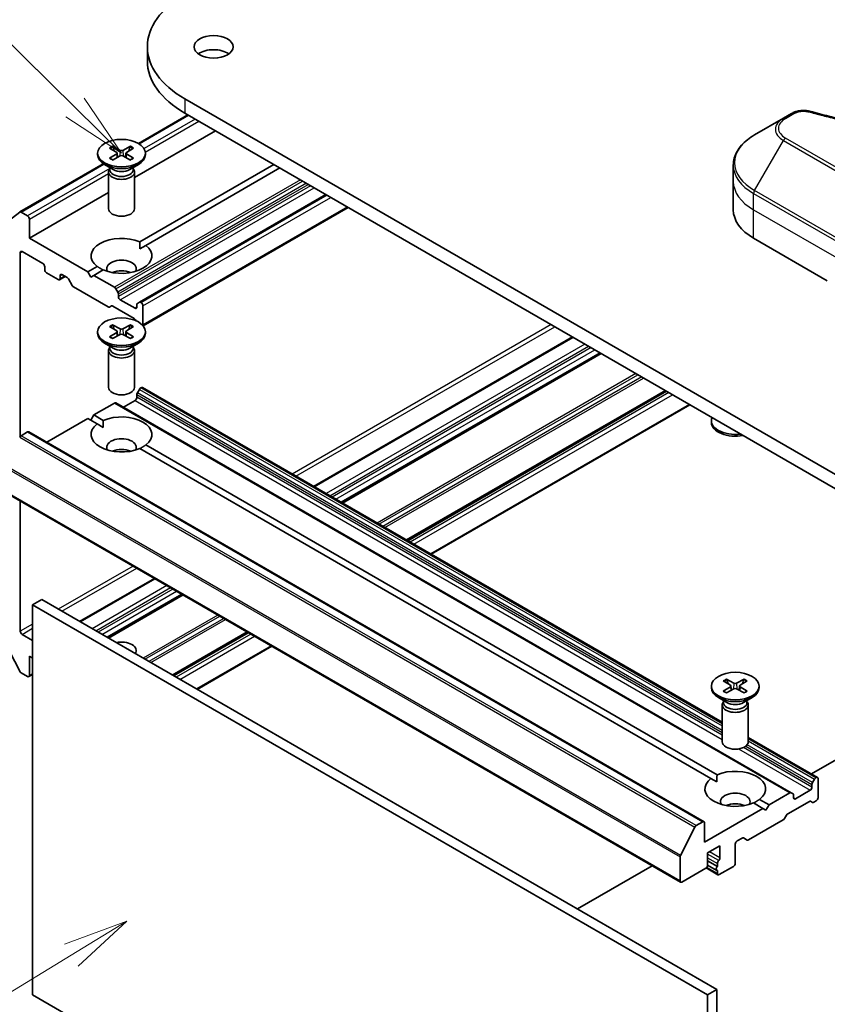
# Model space of a CAD drawing. Units: millimetres. Extents: x 0 to 5599, y 0 to 1124.
# Drawn here: x 659 to 736, y 260 to 354 of the extents above; entities that cross this region are included whole.
import ezdxf

# ---------------------------------------------------------------- set-up
doc = ezdxf.new("R2010")
doc.units = ezdxf.units.MM
for name, color, linetype, lineweight in [('Symbol (TK)', 100, 'Continuous', 18), ('Visible (ISO)', 7, 'Continuous', 35), ('Visible Narrow (ISO)', 7, 'Continuous', 25)]:
    doc.layers.add(name, color=color, linetype=linetype, lineweight=lineweight)
doc.styles.add('Note Text (TK2)', font='MS PGothic.ttf')

# ---------------------------------------------------------------- blocks, each defined once
blk = doc.blocks.new('バルーン20')
at = {"layer": 'Symbol (TK)', "color": 100}
for p, q in [((280.14, 146.326), (275.898, 150.507)), ((280.14, 146.326), (281.921, 144.571)), ((281.921, 144.571), (280.491, 146.682)), ((279.789, 145.97), (281.921, 144.571))]:
    blk.add_line(p, q, dxfattribs=at)
at = {"layer": 'Symbol (TK)'}
blk.add_circle((273.769, 152.605), 3, dxfattribs=at)
at = {"layer": 'Symbol (TK)', "color": 7, "insert": (273.769, 152.599), "char_height": 2, "attachment_point": 5, "style": 'Note Text (TK2)'}
blk.add_mtext('8', dxfattribs=at)
blk = doc.blocks.new('バルーン22')
at = {"layer": 'Symbol (TK)', "color": 100}
for p, q in [((282.127, 115.073), (279.732, 114.197)), ((279.993, 113.771), (282.127, 115.073)), ((280.253, 113.344), (282.127, 115.073)), ((279.993, 113.771), (271.245, 108.432))]:
    blk.add_line(p, q, dxfattribs=at)
at = {"layer": 'Symbol (TK)'}
blk.add_circle((268.689, 106.872), 3, dxfattribs=at)
at = {"layer": 'Symbol (TK)', "color": 7, "insert": (268.689, 106.854), "char_height": 2, "attachment_point": 5, "style": 'Note Text (TK2)'}
blk.add_mtext('4', dxfattribs=at)

msp = doc.modelspace()

# ---------------------------------------------------------------- linework, layer by layer
at = {"layer": 'Visible (ISO)'}
for p, q in [((671.0335, 351.6357), (671.0335, 350.2749)), ((745.3321, 305.8099), (674.6214, 346.6347)), ((670.1801, 342.3584), (674.9256, 345.0982)), ((674.6214, 345.2739), (745.3321, 304.449)), ((732.8933, 345.2367), (732.1054, 344.7818)), ((732.1054, 344.7818), (729.3317, 343.1804)), ((677.5677, 343.5728), (669.8021, 339.0894)), ((666.2604, 341.4272), (666.2604, 341.2594)), ((667.4061, 341.9183), (668.0884, 341.5016)), ((667.4061, 340.9362), (668.0884, 341.3529)), ((667.7016, 342.0889), (668.4233, 341.695)), ((667.861, 341.6404), (667.7539, 342.019)), ((668.1392, 341.4339), (668.1828, 341.0282)), ((669.4026, 342.0889), (668.6808, 341.695)), ((668.9649, 341.4339), (668.9214, 341.0282)), ((669.698, 341.9183), (669.0158, 341.5016)), ((669.698, 340.9362), (669.0158, 341.3529)), ((669.3503, 342.019), (669.2431, 341.6404)), ((670.8437, 341.4272), (670.8437, 341.2594)), ((658.7871, 335.7807), (666.7997, 340.4068)), ((667.7586, 339.8464), (666.9316, 340.3239)), ((667.7016, 340.7656), (668.4233, 341.1595)), ((669.4026, 340.7656), (668.6808, 341.1595)), ((669.3456, 339.8464), (670.1725, 340.3239)), ((670.2987, 332.9121), (683.1656, 340.3409)), ((667.3021, 339.6242), (667.3021, 336.0883)), ((667.4299, 339.9512), (667.3828, 339.8793)), ((667.4299, 340.0362), (667.4299, 339.8329)), ((669.6743, 340.0362), (669.6743, 339.8329)), ((669.6743, 339.9512), (669.7213, 339.8793)), ((669.8021, 339.6242), (669.8021, 336.0883)), ((683.7549, 340.0007), (670.8879, 332.5719)), ((727.2928, 338.7079), (727.2928, 340.268)), ((727.2928, 335.9862), (727.2928, 338.7079)), ((667.3021, 337.646), (659.7132, 333.2646)), ((688.1743, 337.4491), (670.2681, 327.111)), ((657.3972, 334.6585), (658.7763, 335.7733)), ((659.5365, 335.4079), (658.9121, 335.7683)), ((690.3099, 336.2161), (670.6216, 324.8491)), ((659.7132, 333.2646), (659.7132, 335.1017)), ((665.3112, 330.0326), (659.7132, 333.2646)), ((729.2454, 333.2646), (736.3165, 329.1821)), ((658.8294, 314.2232), (658.8294, 331.8697)), ((659.0061, 331.9718), (661.0096, 330.8151)), ((670.3198, 332.2439), (670.8879, 332.5719)), ((661.1864, 330.5089), (661.1864, 330.2367)), ((661.3632, 329.9305), (662.4827, 329.2841)), ((665.3112, 330.0326), (666.2162, 330.5551)), ((665.6058, 329.5223), (665.3112, 330.0326)), ((666.8055, 330.2149), (665.9004, 329.6924)), ((663.1452, 329.5821), (662.6077, 329.2718)), ((662.6595, 329.3862), (662.6595, 329.6584)), ((662.8363, 329.7604), (663.3229, 329.4795)), ((663.8157, 328.7104), (663.4479, 329.3476)), ((665.9004, 329.6924), (665.6058, 329.5223)), ((667.8896, 328.5439), (665.9004, 329.6924)), ((667.2709, 326.6558), (663.9407, 328.5785)), ((668.0146, 328.412), (668.2057, 328.081)), ((668.2574, 327.6512), (668.2574, 327.9068)), ((669.8484, 326.5285), (668.4342, 327.345)), ((670.077, 327.0006), (670.2681, 327.111)), ((670.4377, 327.0728), (670.3931, 327.0986)), ((667.5869, 326.7537), (667.3959, 326.6434)), ((669.7752, 325.5501), (667.7119, 326.7414)), ((670.0252, 326.8862), (670.0252, 326.6305)), ((670.6145, 326.7666), (670.6145, 324.9295)), ((669.9521, 325.3283), (669.9002, 325.4182)), ((666.2604, 324.2808), (666.2604, 324.113)), ((667.4061, 324.7719), (668.0884, 324.3551)), ((667.7016, 324.9424), (668.4233, 324.5485)), ((667.861, 324.494), (667.7539, 324.8726)), ((668.1392, 324.2875), (668.1828, 323.8818)), ((669.4026, 324.9424), (668.6808, 324.5485)), ((668.9649, 324.2875), (668.9214, 323.8818)), ((669.698, 324.7719), (669.0158, 324.3551)), ((669.3503, 324.8726), (669.2431, 324.494)), ((670.8437, 324.2808), (670.8437, 324.113)), ((667.4061, 323.7898), (668.0884, 324.2065)), ((667.7016, 323.6192), (668.4233, 324.0131)), ((669.4026, 323.6192), (668.6808, 324.0131)), ((669.698, 323.7898), (669.0158, 324.2065)), ((711.8481, 323.7811), (686.9958, 309.4326)), ((667.7586, 322.7), (666.9316, 323.1774)), ((667.3021, 322.4777), (667.3021, 318.9419)), ((667.4299, 322.8048), (667.3828, 322.7329)), ((667.4299, 322.8898), (667.4299, 322.6864)), ((669.3456, 322.7), (670.1725, 323.1774)), ((669.6743, 322.8898), (669.6743, 322.6864)), ((669.6743, 322.8048), (669.7213, 322.7329)), ((669.8021, 322.4777), (669.8021, 318.9419)), ((714.5435, 322.2249), (689.6912, 307.8764)), ((670.2681, 318.7501), (670.077, 318.4192)), ((670.3931, 318.8821), (670.4377, 318.9078)), ((670.5627, 318.9202), (726.2276, 286.782)), ((720.819, 318.6017), (695.9668, 304.2532)), ((668.7288, 317.0367), (669.8484, 317.6831)), ((670.0252, 317.9893), (670.0252, 318.2449)), ((665.9004, 316.2882), (667.8896, 317.4367)), ((732.8327, 280.0263), (668.0146, 317.4491)), ((723.1314, 317.2666), (698.2792, 302.9181)), ((661.3774, 313.6769), (665.3112, 315.948)), ((666.2162, 315.4255), (665.3112, 315.948)), ((665.6058, 315.7779), (665.9004, 316.2882)), ((665.9004, 316.2882), (666.8055, 315.7657)), ((725.186, 315.5761), (725.186, 315.7439)), ((666.2162, 315.4255), (666.7843, 315.0975)), ((658.9121, 314.2948), (659.5365, 314.6553)), ((659.6615, 314.6676), (724.4796, 277.2449)), ((725.1418, 281.4048), (670.2987, 313.0685)), ((670.8879, 313.4087), (725.731, 281.745)), ((657.408, 308.8594), (722.2261, 271.4366)), ((658.8294, 295.5356), (658.8294, 308.0387)), ((671.7055, 300.6047), (664.5308, 296.4624)), ((674.4009, 299.0485), (667.2262, 294.9062)), ((660.8917, 298.5635), (660.0079, 298.0532)), ((660.0079, 260.6304), (660.0079, 298.0532)), ((660.0079, 298.0532), (724.826, 260.6304)), ((725.7099, 261.1407), (660.8917, 298.5635)), ((660.0079, 294.6511), (659.0061, 295.2294)), ((680.6764, 295.4253), (673.5018, 291.283)), ((658.7763, 291.6933), (657.3972, 294.4006)), ((682.9888, 294.0902), (675.8142, 289.948)), ((659.7132, 291.283), (659.7132, 293.1202)), ((659.7132, 293.1202), (660.0079, 292.9501)), ((658.9121, 291.5414), (659.5365, 291.181)), ((660.0079, 291.3686), (659.6615, 291.1686)), ((725.186, 290.2601), (725.186, 290.0923)), ((726.3317, 290.7512), (727.0139, 290.3345)), ((726.6271, 290.9217), (727.3489, 290.5279)), ((726.7866, 290.4733), (726.6794, 290.8519)), ((727.0648, 290.2668), (727.1083, 289.8611)), ((728.3281, 290.9217), (727.6064, 290.5279)), ((727.8905, 290.2668), (727.8469, 289.8611)), ((728.6236, 290.7512), (727.9413, 290.3345)), ((728.2758, 290.8519), (728.1687, 290.4733)), ((729.7693, 290.2601), (729.7693, 290.0923)), ((726.3317, 289.7691), (727.0139, 290.1858)), ((726.6271, 289.5985), (727.3489, 289.9924)), ((728.3281, 289.5985), (727.6064, 289.9924)), ((728.6236, 289.7691), (727.9413, 290.1858)), ((726.6841, 288.6793), (725.8572, 289.1567)), ((726.2276, 288.457), (726.2276, 284.9212)), ((726.3554, 288.7841), (726.3084, 288.7122)), ((726.3554, 288.8691), (726.3554, 288.6657)), ((728.2711, 288.6793), (729.0981, 289.1567)), ((728.5998, 288.8691), (728.5998, 288.6657)), ((728.5998, 288.7841), (728.6469, 288.7122)), ((728.7276, 288.457), (728.7276, 284.9212)), ((734.7987, 281.8335), (745.3321, 287.915)), ((728.7276, 285.3387), (735.3808, 281.4975)), ((725.1418, 281.4048), (725.7099, 281.0768)), ((734.8433, 280.8222), (734.8433, 280.5665)), ((734.8951, 280.9964), (735.0862, 281.3274)), ((735.2558, 281.4851), (735.2112, 281.4593)), ((735.4326, 281.383), (735.4326, 279.5459)), ((732.7077, 280.0139), (730.7185, 278.8655)), ((732.8327, 280.0263), (733.0238, 279.916)), ((733.0756, 279.5459), (733.0756, 279.8016)), ((734.6666, 280.2603), (733.2523, 279.4438)), ((730.1293, 278.5253), (729.2242, 279.0478)), ((729.8135, 279.388), (730.7185, 278.8655)), ((730.7185, 278.8655), (730.4239, 278.3552)), ((732.5301, 278.0062), (734.5933, 279.1974)), ((734.9094, 279.0995), (734.7183, 279.2098)), ((735.2558, 279.2397), (735.0344, 279.1119)), ((730.1293, 278.5253), (724.5314, 275.2933)), ((730.4239, 278.3552), (730.1293, 278.5253)), ((724.3546, 277.2325), (723.7303, 276.872)), ((724.5314, 275.2933), (724.5314, 277.1304)), ((732.089, 277.4113), (728.7588, 275.4887)), ((732.4051, 277.8743), (732.214, 277.5433)), ((722.2153, 274.0129), (723.5945, 276.7202)), ((727.4776, 273.2521), (727.4776, 275.0892)), ((727.6544, 275.3954), (728.141, 275.6763)), ((728.6338, 275.4763), (728.266, 275.6887)), ((724.826, 274.2387), (726.0045, 274.9191)), ((724.826, 273.082), (724.826, 274.2387)), ((726.0045, 274.9191), (726.0045, 273.7624)), ((722.1743, 273.8586), (722.1743, 271.551)), ((724.826, 273.4785), (725.7688, 272.9342)), ((725.7688, 273.2414), (725.7688, 272.9342)), ((712.3338, 268.8634), (719.5084, 273.0057)), ((722.3511, 271.449), (724.6492, 272.7758)), ((724.6892, 272.8042), (725.8206, 272.151)), ((724.8254, 273.0658), (725.7027, 272.5593)), ((725.7688, 272.5493), (725.7688, 272.2655)), ((725.9456, 272.1634), (727.3009, 272.9459)), ((725.7099, 261.1407), (724.826, 260.6304)), ((725.7099, 223.7179), (725.7099, 261.1407)), ((724.826, 223.2076), (660.0079, 260.6304)), ((724.826, 260.6304), (724.826, 223.2076))]:
    msp.add_line(p, q, dxfattribs=at)
for centre, major_axis, start_param, end_param in [((683.2835, 351.6357), (-12.25, 0), 5.4977871, 7.0685835), ((677.3909, 350.2749), (-1.875, 0), 3.8212665, 5.6035115), ((683.2835, 350.2749), (-12.25, 0), 0, 0.7853982), ((668.5521, 341.2594), (2.2917, 0), 3.1415927, 6.2831853), ((667.9522, 341.4272), (0.1874, 0), 5.5259224, 7.0404483), ((668.5521, 341.7736), (0.1874, 0), 3.955126, 5.4696519), ((669.152, 341.4272), (-0.1874, 0), 5.5259224, 7.0404483), ((668.5521, 341.0809), (-0.1874, 0), 3.955126, 5.4696519), ((668.5521, 339.6242), (1.25, 0), 2.7802255, 6.6445524), ((668.5521, 339.8329), (1.1222, 0), 3.1415927, 6.2831853), ((668.5521, 340.3046), (-1.1222, 0), 0.7853982, 2.3561945), ((658.9121, 335.5642), (-0.125, 0.2165), 5.4977871, 6.3738452), ((668.5521, 336.0883), (1.25, 0), 3.1415927, 6.2831853), ((733.9594, 335.9862), (-6.6667, 0), 0, 0.7853982), ((659.5365, 335.2037), (0.125, -0.2165), 0.7853982, 2.3561945), ((668.5521, 331.5635), (-2.9167, 0), 4.0703384, 6.9252359), ((659.0061, 331.7677), (-0.125, 0.2165), 5.4977871, 7.0685835), ((668.5521, 331.5635), (2.9167, 0), 4.0703384, 6.9252359), ((668.5521, 330.3388), (1.4167, 0), 5.9439605, 9.7640027), ((661.0096, 330.611), (-0.125, 0.2165), 3.9269908, 5.4977871), ((661.3632, 330.1347), (-0.125, 0.2165), 0.7853982, 2.3561945), ((668.5521, 329.3182), (-1.4167, 0), 4.0406381, 5.3841399), ((662.4827, 329.4883), (0.125, -0.2165), 5.4977871, 7.0685835), ((662.8363, 329.5563), (-0.125, 0.2165), 5.4977871, 7.0685835), ((663.3229, 329.2754), (-0.125, 0.2165), 4.712389, 5.4977871), ((663.9407, 328.7826), (-0.125, 0.2165), 1.5707963, 2.3561945), ((667.8896, 328.3398), (0.125, -0.2165), 1.5707963, 2.3561945), ((668.0807, 328.0089), (0.125, -0.2165), 0.7853982, 1.5707963), ((668.4342, 327.5491), (0.125, -0.2165), 3.9269908, 5.4977871), ((670.3931, 326.8944), (-0.125, 0.2165), 5.4977871, 6.2831853), ((670.4377, 326.8687), (0.125, -0.2165), 0.7853982, 2.3561945), ((667.2709, 326.8599), (0.125, -0.2165), 5.4977871, 6.2831853), ((667.7119, 326.5372), (-0.125, 0.2165), 5.4977871, 6.2831853), ((669.8484, 326.7326), (0.125, -0.2165), 5.4977871, 7.0685835), ((670.202, 326.7841), (-0.125, 0.2165), 0, 0.7853982), ((669.7752, 325.346), (-0.125, 0.2165), 4.712389, 5.4977871), ((667.9522, 324.2808), (0.1874, 0), 5.5259224, 7.0404483), ((668.5521, 324.6272), (0.1874, 0), 3.955126, 5.4696519), ((669.152, 324.2808), (-0.1874, 0), 5.5259224, 7.0404483), ((670.4377, 325.0316), (0.125, -0.2165), 0.4555647, 0.7853982), ((668.5521, 324.113), (2.2917, 0), 3.1415927, 6.2831853), ((668.5521, 323.9345), (-0.1874, 0), 3.955126, 5.4696519), ((668.5521, 322.4777), (1.25, 0), 2.7802255, 6.6445524), ((668.5521, 322.6864), (1.1222, 0), 3.1415927, 6.2831853), ((668.5521, 323.1581), (-1.1222, 0), 0.7853982, 2.3561945), ((668.5521, 318.9419), (1.25, 0), 3.1415927, 6.2831853), ((670.3931, 318.6779), (-0.125, -0.2165), 3.9269908, 4.712389), ((670.4377, 318.7037), (0.125, 0.2165), 0, 0.7853982), ((669.8484, 317.8872), (-0.125, -0.2165), 0.7853982, 2.3561945), ((670.202, 318.347), (-0.125, -0.2165), 4.712389, 5.4977871), ((667.8896, 317.2326), (0.125, 0.2165), 0, 0.7853982), ((668.5521, 314.4171), (2.9167, 0), 5.6411347, 8.4960322), ((727.4776, 315.7439), (-2.2917, 0), 6.0531748, 8.0839921), ((668.5521, 314.4171), (-2.9167, 0), 5.6411347, 8.4960322), ((727.4776, 315.5761), (-2.2917, 0), 0, 1.9032818), ((658.9121, 314.0907), (-0.125, -0.2165), 3.9269908, 4.8030489), ((659.5365, 314.4511), (0.125, 0.2165), 0, 0.7853982), ((668.5521, 313.1924), (1.4167, 0), 5.9439605, 9.7640027), ((668.5521, 312.1717), (-1.4167, 0), 4.0406381, 5.3841399), ((659.0061, 295.4336), (0.125, -0.2165), 3.9269908, 5.4977871), ((668.5521, 293.6645), (1.4167, 0), 5.9221769, 8.2149901), ((658.9121, 291.7455), (-0.125, 0.2165), 1.4801364, 2.3561945), ((659.5365, 291.3851), (0.125, -0.2165), 5.4977871, 7.0685835), ((726.8777, 290.2601), (0.1874, 0), 5.5259224, 7.0404483), ((727.4776, 290.6065), (0.1874, 0), 3.955126, 5.4696519), ((728.0775, 290.2601), (-0.1874, 0), 5.5259224, 7.0404483), ((727.4776, 290.0923), (2.2917, 0), 3.1415927, 6.2831853), ((727.4776, 289.9138), (-0.1874, 0), 3.955126, 5.4696519), ((727.4776, 288.457), (1.25, 0), 2.7802255, 6.6445524), ((727.4776, 288.6657), (1.1222, 0), 3.1415927, 6.2831853), ((727.4776, 289.1374), (-1.1222, 0), 0.7853982, 2.3561945), ((727.4776, 284.9212), (1.25, 0), 3.1415927, 6.2831853), ((727.4776, 280.3964), (2.9167, 0), 5.6411347, 8.4960322), ((727.4776, 280.3964), (-2.9167, 0), 5.6411347, 8.4960322), ((735.0201, 280.9242), (0.125, 0.2165), 1.5707963, 2.3561945), ((735.2112, 281.2552), (0.125, 0.2165), 0.7853982, 1.5707963), ((735.2558, 281.281), (0.125, 0.2165), 5.4977871, 7.0685835), ((727.4776, 279.1717), (1.4167, 0), 5.9439605, 9.7640027), ((732.7077, 279.8098), (0.125, 0.2165), 0, 0.7853982), ((732.8988, 279.6995), (0.125, 0.2165), 5.4977871, 6.2831853), ((734.6666, 280.4645), (0.125, 0.2165), 3.9269908, 5.4977871), ((727.4776, 278.151), (-1.4167, 0), 4.0406381, 5.3841399), ((733.2523, 279.648), (-0.125, -0.2165), 5.4977871, 7.0685835), ((734.5933, 278.9933), (0.125, 0.2165), 0, 0.7853982), ((735.0344, 279.316), (-0.125, -0.2165), 0, 0.7853982), ((735.2558, 279.4438), (-0.125, -0.2165), 0.7853982, 2.3561945), ((732.5301, 277.8021), (-0.125, -0.2165), 3.9269908, 4.712389), ((724.3546, 277.0284), (0.125, 0.2165), 5.4977871, 7.0685835), ((732.089, 277.6155), (-0.125, -0.2165), 0.7853982, 1.5707963), ((723.7303, 276.6679), (0.125, 0.2165), 0.7853982, 1.6614562), ((727.6544, 275.1912), (-0.125, -0.2165), 3.9269908, 5.4977871), ((728.141, 275.4722), (0.125, 0.2165), 0, 0.7853982), ((728.7588, 275.6928), (-0.125, -0.2165), 0, 0.7853982), ((722.3511, 273.9606), (0.125, 0.2165), 1.6614562, 2.3561945), ((725.9456, 273.3435), (0.125, 0.2165), 1.1252351, 2.3561945), ((725.8277, 273.6603), (0.125, 0.2165), 4.2668277, 5.4977871), ((727.3009, 273.15), (-0.125, -0.2165), 0.7853982, 2.3561945), ((724.6492, 272.9799), (-0.125, -0.2165), 0.7853982, 2.3561945), ((725.8277, 272.7758), (-0.125, -0.2165), 4.2668277, 6.7287466), ((725.9456, 272.3675), (-0.125, -0.2165), 5.4977871, 7.0685835), ((722.3511, 271.6531), (-0.125, -0.2165), 5.4977871, 7.0685835)]:
    msp.add_ellipse(centre, major_axis=major_axis, ratio=0.5773503, start_param=start_param, end_param=end_param, dxfattribs=at)
for centre, major_axis in [((677.3909, 351.6357), (1.875, 0)), ((668.5521, 341.4272), (2.2917, 0)), ((668.5521, 324.2808), (-2.2917, 0)), ((727.4776, 290.2601), (-2.2917, 0))]:
    msp.add_ellipse(centre, major_axis=major_axis, ratio=0.5773503, dxfattribs=at)
for points, knots in [([(732.8933, 345.2367), (732.9908, 345.293), (733.0951, 345.3404), (733.3142, 345.4193), (733.429, 345.4506), (733.6656, 345.497), (733.7874, 345.5121), (734.0339, 345.525), (734.1587, 345.5229), (734.4072, 345.4995), (734.5309, 345.4784), (734.6521, 345.4451)], [0, 0, 0, 0, 0.03750048, 0.03750048, 0.07500097, 0.07500097, 0.11250145, 0.11250145, 0.15000193, 0.15000193, 0.18750242, 0.18750242, 0.18750242, 0.18750242]), ([(734.6521, 345.4451), (735.257, 345.2787), (735.8609, 345.1218), (737.0877, 344.8219), (737.707, 344.6798), (738.9559, 344.4117), (739.5856, 344.2857), (740.8542, 344.0498), (741.4931, 343.9401), (742.7789, 343.737), (743.4257, 343.6437), (744.726, 343.4739), (745.3795, 343.3973), (746.6917, 343.261), (747.3505, 343.2013), (748.6721, 343.0988), (749.3349, 343.056), (750.6632, 342.9876), (751.3286, 342.9619), (752.6609, 342.9277), (753.3277, 342.9191), (754.6612, 342.9191), (755.328, 342.9277), (756.6602, 342.962), (757.3256, 342.9876), (758.6538, 343.0561), (759.3165, 343.0988), (760.638, 343.2013), (761.2967, 343.261), (762.6089, 343.3973), (763.2623, 343.4739), (764.5626, 343.6437), (765.2094, 343.737), (766.4951, 343.9401), (767.134, 344.0498), (768.7198, 344.3446), (769.6609, 344.5398), (771.5182, 344.9659), (772.4288, 345.1955), (773.3362, 345.4451)], [0, 0, 0, 0, 0.2413106, 0.2413106, 0.4826212, 0.4826212, 0.7239319, 0.7239319, 0.9652425, 0.9652425, 1.2065531, 1.2065531, 1.4478637, 1.4478637, 1.6891744, 1.6891744, 1.930485, 1.930485, 2.1717956, 2.1717956, 2.4131062, 2.4131062, 2.6544169, 2.6544169, 2.8957275, 2.8957275, 3.1370381, 3.1370381, 3.3783487, 3.3783487, 3.6196594, 3.6196594, 3.86097, 3.86097, 4.1022806, 4.1022806, 4.4642466, 4.4642466, 4.8262125, 4.8262125, 4.8262125, 4.8262125]), ([(729.3317, 343.1804), (729.0839, 343.0373), (728.8537, 342.882), (728.434, 342.5484), (728.2445, 342.3703), (727.912, 341.9935), (727.7689, 341.7948), (727.5355, 341.3801), (727.4453, 341.1641), (727.3239, 340.7214), (727.2928, 340.4947), (727.2928, 340.268)], [6.28318531, 6.28318531, 6.28318531, 6.28318531, 6.44026494, 6.44026494, 6.59734457, 6.59734457, 6.75442421, 6.75442421, 6.91150384, 6.91150384, 7.06858347, 7.06858347, 7.06858347, 7.06858347]), ([(667.7016, 342.0889), (667.7093, 342.0847), (667.7182, 342.0776), (667.7318, 342.0631), (667.739, 342.053), (667.7478, 342.0364), (667.7514, 342.0274), (667.7539, 342.019)], [0.015165368, 0.015165368, 0.015165368, 0.015165368, 0.018975309, 0.018975309, 0.022733454, 0.022733454, 0.025767724, 0.025767724, 0.025767724, 0.025767724]), ([(669.3503, 342.019), (669.3527, 342.0274), (669.3563, 342.0364), (669.3652, 342.053), (669.3723, 342.0631), (669.386, 342.0776), (669.3949, 342.0847), (669.4026, 342.0889)], [0.034618354, 0.034618354, 0.034618354, 0.034618354, 0.037652624, 0.037652624, 0.04141077, 0.04141077, 0.045220711, 0.045220711, 0.045220711, 0.045220711]), ([(667.4061, 340.9362), (667.4134, 340.9407), (667.4221, 340.9438), (667.4359, 340.9451), (667.4435, 340.9436), (667.4503, 340.9397), (667.4515, 340.9388), (667.4528, 340.9378)], [0.0151653677, 0.0151653677, 0.0151653677, 0.0151653677, 0.0189753085, 0.0189753085, 0.0227334537, 0.0227334537, 0.0235838506, 0.0235838506, 0.0235838506, 0.0235838506]), ([(667.7251, 340.7784), (667.7083, 340.7857), (667.6919, 340.7933), (667.6547, 340.8111), (667.6341, 340.8217), (667.5943, 340.8433), (667.5749, 340.8545), (667.5377, 340.8774), (667.5197, 340.8891), (667.4852, 340.9131), (667.4686, 340.9254), (667.4528, 340.9378)], [3.00357771, 3.00357771, 3.00357771, 3.00357771, 3.05007363, 3.05007363, 3.11129068, 3.11129068, 3.17250772, 3.17250772, 3.23372476, 3.23372476, 3.2949418, 3.2949418, 3.2949418, 3.2949418]), ([(669.6514, 340.9378), (669.6355, 340.9254), (669.619, 340.9131), (669.5844, 340.8891), (669.5665, 340.8774), (669.5292, 340.8545), (669.5099, 340.8433), (669.47, 340.8217), (669.4494, 340.8111), (669.4122, 340.7933), (669.3958, 340.7857), (669.3791, 340.7784)], [1.41744718, 1.41744718, 1.41744718, 1.41744718, 1.47866422, 1.47866422, 1.53988126, 1.53988126, 1.6010983, 1.6010983, 1.66231535, 1.66231535, 1.70881127, 1.70881127, 1.70881127, 1.70881127]), ([(669.6514, 340.9378), (669.6526, 340.9388), (669.6538, 340.9397), (669.6606, 340.9436), (669.6682, 340.9451), (669.682, 340.9438), (669.6908, 340.9407), (669.698, 340.9362)], [0.0368022275, 0.0368022275, 0.0368022275, 0.0368022275, 0.0376526245, 0.0376526245, 0.0414107697, 0.0414107697, 0.0452207105, 0.0452207105, 0.0452207105, 0.0452207105]), ([(667.7016, 324.9424), (667.7093, 324.9382), (667.7182, 324.9312), (667.7318, 324.9167), (667.739, 324.9066), (667.7478, 324.89), (667.7514, 324.8809), (667.7539, 324.8726)], [0.015165368, 0.015165368, 0.015165368, 0.015165368, 0.018975309, 0.018975309, 0.022733454, 0.022733454, 0.025767724, 0.025767724, 0.025767724, 0.025767724]), ([(669.3503, 324.8726), (669.3527, 324.8809), (669.3563, 324.89), (669.3652, 324.9066), (669.3723, 324.9167), (669.386, 324.9312), (669.3949, 324.9382), (669.4026, 324.9424)], [0.034618354, 0.034618354, 0.034618354, 0.034618354, 0.037652624, 0.037652624, 0.04141077, 0.04141077, 0.045220711, 0.045220711, 0.045220711, 0.045220711]), ([(667.4061, 323.7898), (667.4134, 323.7942), (667.4221, 323.7974), (667.4359, 323.7987), (667.4435, 323.7971), (667.4503, 323.7932), (667.4515, 323.7924), (667.4528, 323.7914)], [0.0151653677, 0.0151653677, 0.0151653677, 0.0151653677, 0.0189753085, 0.0189753085, 0.0227334537, 0.0227334537, 0.0235838506, 0.0235838506, 0.0235838506, 0.0235838506]), ([(667.7251, 323.632), (667.7083, 323.6393), (667.6919, 323.6468), (667.6547, 323.6647), (667.6341, 323.6752), (667.5943, 323.6969), (667.5749, 323.7081), (667.5377, 323.7309), (667.5197, 323.7427), (667.4852, 323.7667), (667.4686, 323.7789), (667.4528, 323.7914)], [6.14517036, 6.14517036, 6.14517036, 6.14517036, 6.19166629, 6.19166629, 6.25288333, 6.25288333, 6.31410037, 6.31410037, 6.37531741, 6.37531741, 6.43653445, 6.43653445, 6.43653445, 6.43653445]), ([(669.6514, 323.7914), (669.6355, 323.7789), (669.619, 323.7667), (669.5844, 323.7427), (669.5665, 323.7309), (669.5292, 323.7081), (669.5099, 323.6969), (669.47, 323.6752), (669.4494, 323.6647), (669.4122, 323.6468), (669.3958, 323.6393), (669.3791, 323.632)], [4.55903983, 4.55903983, 4.55903983, 4.55903983, 4.62025688, 4.62025688, 4.68147392, 4.68147392, 4.74269096, 4.74269096, 4.803908, 4.803908, 4.85040393, 4.85040393, 4.85040393, 4.85040393]), ([(669.6514, 323.7914), (669.6526, 323.7924), (669.6538, 323.7932), (669.6606, 323.7971), (669.6682, 323.7987), (669.682, 323.7974), (669.6908, 323.7942), (669.698, 323.7898)], [0.0368022275, 0.0368022275, 0.0368022275, 0.0368022275, 0.0376526245, 0.0376526245, 0.0414107697, 0.0414107697, 0.0452207105, 0.0452207105, 0.0452207105, 0.0452207105]), ([(726.6271, 290.9217), (726.6348, 290.9176), (726.6437, 290.9105), (726.6574, 290.896), (726.6645, 290.8859), (726.6734, 290.8693), (726.677, 290.8602), (726.6794, 290.8519)], [0.015165368, 0.015165368, 0.015165368, 0.015165368, 0.018975309, 0.018975309, 0.022733454, 0.022733454, 0.025767724, 0.025767724, 0.025767724, 0.025767724]), ([(728.2758, 290.8519), (728.2783, 290.8602), (728.2819, 290.8693), (728.2908, 290.8859), (728.2979, 290.896), (728.3115, 290.9105), (728.3204, 290.9176), (728.3281, 290.9217)], [0.034618354, 0.034618354, 0.034618354, 0.034618354, 0.037652624, 0.037652624, 0.04141077, 0.04141077, 0.045220711, 0.045220711, 0.045220711, 0.045220711]), ([(726.3317, 289.7691), (726.3389, 289.7735), (726.3477, 289.7767), (726.3615, 289.778), (726.3691, 289.7765), (726.3759, 289.7725), (726.3771, 289.7717), (726.3783, 289.7707)], [0.0151653677, 0.0151653677, 0.0151653677, 0.0151653677, 0.0189753085, 0.0189753085, 0.0227334537, 0.0227334537, 0.0235838506, 0.0235838506, 0.0235838506, 0.0235838506]), ([(726.6506, 289.6113), (726.6339, 289.6186), (726.6175, 289.6261), (726.5803, 289.644), (726.5597, 289.6545), (726.5198, 289.6762), (726.5005, 289.6874), (726.4632, 289.7103), (726.4453, 289.722), (726.4107, 289.746), (726.3942, 289.7582), (726.3783, 289.7707)], [6.14517036, 6.14517036, 6.14517036, 6.14517036, 6.19166629, 6.19166629, 6.25288333, 6.25288333, 6.31410037, 6.31410037, 6.37531741, 6.37531741, 6.43653445, 6.43653445, 6.43653445, 6.43653445]), ([(728.5769, 289.7707), (728.5611, 289.7582), (728.5445, 289.746), (728.51, 289.722), (728.492, 289.7103), (728.4548, 289.6874), (728.4355, 289.6762), (728.3956, 289.6545), (728.375, 289.644), (728.3378, 289.6261), (728.3214, 289.6186), (728.3046, 289.6113)], [4.55903983, 4.55903983, 4.55903983, 4.55903983, 4.62025688, 4.62025688, 4.68147392, 4.68147392, 4.74269096, 4.74269096, 4.803908, 4.803908, 4.85040393, 4.85040393, 4.85040393, 4.85040393]), ([(728.5769, 289.7707), (728.5782, 289.7717), (728.5794, 289.7725), (728.5862, 289.7765), (728.5938, 289.778), (728.6076, 289.7767), (728.6163, 289.7735), (728.6236, 289.7691)], [0.0368022275, 0.0368022275, 0.0368022275, 0.0368022275, 0.0376526245, 0.0376526245, 0.0414107697, 0.0414107697, 0.0452207105, 0.0452207105, 0.0452207105, 0.0452207105])]:
    msp.add_open_spline(points, degree=3, knots=knots, dxfattribs=at)
for points in [[(670.2987, 332.9121), (670.3198, 332.5597), (670.3198, 332.2439)], [(666.7843, 330.2027), (666.5108, 330.3606), (666.2162, 330.5551)], [(666.7843, 315.0975), (666.7843, 315.4133), (666.8055, 315.7657)], [(670.8879, 313.4087), (670.5933, 313.2142), (670.3198, 313.0563)], [(725.7099, 281.0768), (725.7099, 281.3926), (725.731, 281.745)], [(729.8135, 279.388), (729.5189, 279.1935), (729.2454, 279.0356)]]:
    msp.add_open_spline(points, degree=2, dxfattribs=at)
at = {"layer": 'Visible Narrow (ISO)'}
for p, q in [((674.6214, 346.6347), (674.6214, 345.2739)), ((670.2513, 342.315), (674.9988, 345.056)), ((732.3137, 344.7611), (733.1016, 345.216)), ((675.6231, 344.6955), (670.7162, 341.8625)), ((670.8376, 341.5243), (675.9767, 344.4914)), ((729.3317, 337.8367), (732.1054, 342.6409)), ((732.1054, 342.6409), (742.712, 336.5172)), ((742.9203, 336.7371), (732.3137, 342.8608)), ((668.0884, 341.3529), (668.1154, 340.9914)), ((668.4233, 341.695), (668.3841, 341.1381)), ((668.6808, 341.695), (668.72, 341.1381)), ((669.0158, 341.3529), (668.9888, 340.9914)), ((658.9121, 335.7683), (666.8684, 340.3619)), ((667.4299, 339.9651), (659.5365, 335.4079)), ((659.7132, 335.1017), (667.3021, 339.4831)), ((685.744, 338.8522), (667.8896, 328.5439)), ((668.0146, 328.412), (685.9208, 338.7502)), ((686.303, 338.5295), (668.2057, 328.081)), ((668.2574, 327.9068), (686.4797, 338.4275)), ((686.7011, 338.2996), (668.2574, 327.6512)), ((668.4342, 327.345), (687.0547, 338.0955)), ((729.2454, 335.9862), (729.2454, 337.5463)), ((729.2454, 337.5463), (739.852, 331.4226)), ((739.9383, 331.713), (729.3317, 337.8367)), ((670.3931, 327.0986), (688.2475, 337.4068)), ((688.2921, 337.3811), (670.4377, 327.0728)), ((670.6145, 326.7666), (688.6457, 337.1769)), ((690.2367, 336.2584), (670.6145, 324.9295)), ((729.2454, 335.9862), (739.852, 329.8625)), ((729.2454, 333.2646), (729.2454, 335.9862)), ((658.8294, 331.8697), (659.0061, 331.9718)), ((662.6595, 329.6584), (662.8363, 329.7604)), ((663.072, 329.6244), (662.6595, 329.3862)), ((670.0252, 326.6305), (669.8484, 326.5285)), ((668.4233, 324.5485), (668.3841, 323.9917)), ((668.6808, 324.5485), (668.72, 323.9917)), ((709.8, 324.9635), (684.9477, 310.615)), ((685.3012, 310.4109), (710.1535, 324.7594)), ((668.0884, 324.2065), (668.1154, 323.845)), ((669.0158, 324.2065), (668.9888, 323.845)), ((687.069, 309.3903), (711.9213, 323.7388)), ((713.0409, 323.0924), (688.1886, 308.7439)), ((688.5421, 308.5398), (713.3944, 322.8883)), ((713.6301, 322.7522), (688.7778, 308.4037)), ((689.1314, 308.1996), (713.9837, 322.5481)), ((714.4703, 322.2671), (689.618, 307.9187)), ((689.7644, 307.8341), (714.6167, 322.1826)), ((717.9469, 320.2599), (693.0946, 305.9114)), ((693.2713, 305.8094), (718.1236, 320.1578)), ((718.5058, 319.9372), (693.6535, 305.5887)), ((693.8303, 305.4867), (718.6826, 319.8352)), ((670.2681, 318.7501), (726.2276, 286.4418)), ((726.2276, 286.646), (670.3931, 318.8821)), ((670.4377, 318.9078), (726.2276, 286.6975)), ((720.7458, 318.6439), (695.8935, 304.2954)), ((696.04, 304.2109), (720.8923, 318.5594)), ((669.8484, 317.6831), (726.2276, 285.1325)), ((670.0252, 318.2449), (726.2276, 285.7964)), ((726.2276, 285.5408), (670.0252, 317.9893)), ((726.2276, 286.0006), (670.077, 318.4192)), ((721.1137, 318.4315), (696.2614, 304.0831)), ((696.6149, 303.8789), (721.4672, 318.2274)), ((667.8896, 317.4367), (732.7077, 280.0139)), ((723.0582, 317.3089), (698.2059, 302.9604)), ((658.7763, 314.143), (723.5945, 276.7202)), ((723.7303, 276.872), (658.9121, 314.2948)), ((659.5365, 314.6553), (724.3546, 277.2325)), ((657.3562, 311.2813), (722.1743, 273.8586)), ((722.2153, 274.0129), (657.3972, 311.4357)), ((722.1743, 271.551), (657.3562, 308.9738)), ((669.6574, 301.7872), (662.4827, 297.6449)), ((662.8363, 297.4408), (670.0109, 301.5831)), ((664.6041, 296.4202), (671.7787, 300.5624)), ((672.8983, 299.916), (665.7236, 295.7738)), ((666.0772, 295.5696), (673.2518, 299.7119)), ((673.4875, 299.5758), (666.3129, 295.4336)), ((666.6665, 295.2294), (673.8411, 299.3717)), ((674.3276, 299.0908), (667.153, 294.9485)), ((667.2995, 294.864), (674.4741, 299.0062)), ((677.8043, 297.0836), (670.6296, 292.9413)), ((670.8064, 292.8392), (677.981, 296.9815)), ((660.0079, 296.216), (658.8294, 295.5356)), ((678.3632, 296.7609), (671.1886, 292.6186)), ((671.3653, 292.5165), (678.54, 296.6588)), ((659.0061, 295.2294), (660.0079, 295.8078)), ((680.6032, 295.4676), (673.4286, 291.3253)), ((673.575, 291.2408), (680.7497, 295.383)), ((680.9711, 295.2552), (673.7964, 291.1129)), ((674.15, 290.9088), (681.3246, 295.0511)), ((682.9156, 294.1325), (675.741, 289.9903)), ((660.0079, 291.4531), (659.7132, 291.283)), ((727.3489, 290.5279), (727.3097, 289.971)), ((727.6064, 290.5279), (727.6456, 289.971)), ((727.0139, 290.1858), (727.0409, 289.8243)), ((727.9413, 290.1858), (727.9143, 289.8243)), ((734.8951, 280.9964), (728.6152, 284.6221)), ((728.7276, 285.2541), (735.2558, 281.4851)), ((735.2112, 281.4593), (728.7276, 285.2026)), ((728.7276, 284.9985), (735.0862, 281.3274)), ((727.8012, 284.2241), (734.6666, 280.2603)), ((734.8433, 280.5665), (728.2687, 284.3624)), ((728.4845, 284.4935), (734.8433, 280.8222)), ((733.2523, 279.4438), (733.0756, 279.5459)), ((726.0045, 273.7624), (725.0028, 274.3407)), ((725.8866, 273.5019), (724.826, 274.1143)), ((724.826, 273.7857), (725.7688, 273.2414)), ((725.7688, 272.2655), (724.7412, 272.8587))]:
    msp.add_line(p, q, dxfattribs=at)
for centre, major_axis, ratio, start_param, end_param in [((733.1016, 344.8758), (-0.2083, 0.3608), 0.5773503, 5.4977871, 6.2831853), ((734.5416, 345.0434), (0.1105, 0.4017), 0.3511901, 0, 0.6644507), ((733.9594, 343.7113), (-2.622, 0), 0.5773503, 5.4977871, 7.0685835), ((733.9594, 343.811), (-2.3274, 0), 0.5773503, 5.4977871, 7.0685835), ((732.3137, 344.4209), (-0.2083, 0.3608), 0.5773503, 5.4977871, 6.2831853), ((733.9594, 340.5086), (-6.5446, 0), 0.5773503, 5.4977871, 7.0685835), ((732.3137, 342.5206), (-0.2083, -0.3608), 0.5773503, 3.9269908, 4.712389), ((668.5521, 341.4272), (-1.4271, 0), 0.5773503, 5.3508571, 5.6447172), ((668.5521, 341.3892), (1.3518, 0), 0.5773503, 2.2024679, 2.4790111), ((668.5521, 341.3892), (1.3518, 0), 0.5773503, 0.6625816, 0.9391247), ((668.5521, 341.4272), (-1.4271, 0), 0.5773503, 3.7800608, 4.0739208), ((668.5521, 341.4272), (1.4271, 0), 0.5773503, 3.7800608, 4.0739208), ((668.5521, 341.4272), (1.4271, 0), 0.5773503, 5.3508571, 5.6447172), ((733.9594, 340.268), (-6.6667, 0), 0.5773503, 0, 0.7853982), ((733.9594, 338.7079), (-6.6667, 0), 0.5773503, 0, 0.7853982), ((729.54, 337.7164), (0.2083, 0.3608), 0.5773503, 1.5707963, 2.3561945), ((668.5521, 324.2808), (-1.4271, 0), 0.5773503, 5.3508571, 5.6447172), ((668.5521, 324.2428), (1.3518, 0), 0.5773503, 2.2024679, 2.4790111), ((668.5521, 324.2428), (1.3518, 0), 0.5773503, 0.6625816, 0.9391247), ((668.5521, 324.2808), (-1.4271, 0), 0.5773503, 3.7800608, 4.0739208), ((668.5521, 324.2808), (1.4271, 0), 0.5773503, 3.7800608, 4.0739208), ((668.5521, 324.2808), (1.4271, 0), 0.5773503, 5.3508571, 5.6447172), ((727.4776, 290.2601), (-1.4271, 0), 0.5773503, 5.3508571, 5.6447172), ((727.4776, 290.2221), (1.3518, 0), 0.5773503, 2.2024679, 2.4790111), ((727.4776, 290.2221), (1.3518, 0), 0.5773503, 0.6625816, 0.9391247), ((727.4776, 290.2601), (-1.4271, 0), 0.5773503, 3.7800608, 4.0739208), ((727.4776, 290.2601), (1.4271, 0), 0.5773503, 3.7800608, 4.0739208), ((727.4776, 290.2601), (1.4271, 0), 0.5773503, 5.3508571, 5.6447172)]:
    msp.add_ellipse(centre, major_axis=major_axis, ratio=ratio, start_param=start_param, end_param=end_param, dxfattribs=at)
for points, knots in [([(733.1016, 345.216), (733.1604, 345.25), (733.2246, 345.2808), (733.4026, 345.3517), (733.5232, 345.386), (733.8147, 345.4399), (733.9899, 345.4519), (734.2933, 345.4356), (734.4227, 345.4163), (734.5416, 345.3836)], [0, 0, 0, 0, 0.02993648, 0.02993648, 0.07783486, 0.07783486, 0.14010274, 0.14010274, 0.18750242, 0.18750242, 0.18750242, 0.18750242]), ([(734.5416, 345.3836), (734.6279, 345.3598), (734.7144, 345.3362), (734.9068, 345.2841), (735.0128, 345.2557), (735.2734, 345.1865), (735.4283, 345.146), (735.7854, 345.054), (735.9879, 345.0029), (736.4552, 344.8873), (736.7203, 344.8234), (737.3326, 344.6798), (737.6804, 344.6011), (738.484, 344.4259), (738.9411, 344.3311), (739.9573, 344.1309), (740.5178, 344.0275), (741.8349, 343.8008), (742.5942, 343.6824), (744.3517, 343.4367), (745.3533, 343.3173), (747.6705, 343.088), (748.9901, 342.9918), (751.7202, 342.863), (753.1312, 342.8347), (756.5332, 342.8585), (758.5233, 342.9486), (763.0568, 343.329), (765.5872, 343.6715), (768.9889, 344.3142), (769.9195, 344.5098), (771.4625, 344.8676), (772.0815, 345.0205), (772.8695, 345.2273), (773.0442, 345.2739), (773.2946, 345.3419), (773.3707, 345.3627), (773.4467, 345.3836)], [0, 0, 0, 0, 0.0344265, 0.0344265, 0.0765047, 0.0765047, 0.1377084, 0.1377084, 0.2172733, 0.2172733, 0.3207076, 0.3207076, 0.4551722, 0.4551722, 0.6299761, 0.6299761, 0.8417425, 0.8417425, 1.1247782, 1.1247782, 1.4927245, 1.4927245, 1.9710548, 1.9710548, 2.478736, 2.478736, 3.1957955, 3.1957955, 4.127973, 4.127973, 4.4843018, 4.4843018, 4.7266051, 4.7266051, 4.7959096, 4.7959096, 4.8262125, 4.8262125, 4.8262125, 4.8262125])]:
    msp.add_open_spline(points, degree=3, knots=knots, dxfattribs=at)

# ---------------------------------------------------------------- block references
at = {"layer": 'Symbol (TK)', "xscale": 2.5, "yscale": 2.5, "zscale": 2.5}
for name in ['バルーン20', 'バルーン22']:
    msp.add_blockref(name, (-36.25, -20), dxfattribs=at)

doc.saveas('drawing.dxf')
